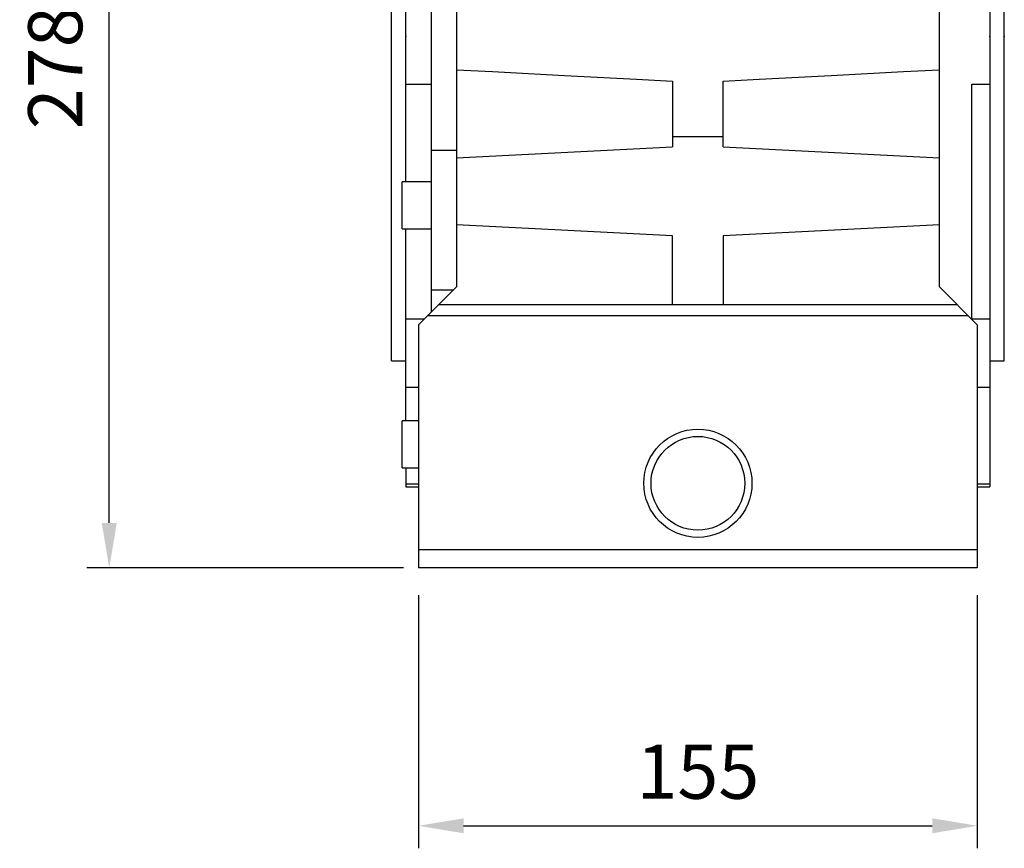
# Model space of a CAD drawing. Extents: x -2501 to 943, y -647 to 1837.
# Drawn here: x -868 to -595, y 54 to 284 of the extents above; entities that cross this region are included whole.
import ezdxf

# ---------------------------------------------------------------- set-up
doc = ezdxf.new("R2010")
doc.units = 0
doc.header["$MEASUREMENT"] = 0
doc.styles.add('MX_NOTE_STANDARD', font='txt.shx', dxfattribs={"height": 3.15, "bigfont": 'extfont.shx'})
doc.dimstyles.new('MXDIMSTYLE', dxfattribs={"dimtxt": 3.15, "dimasz": 2.5, "dimexe": 1.5, "dimexo": 1, "dimgap": 1, "dimtad": 1, "dimdec": 4, "dimdsep": 46, "dimtxsty": 'MX_NOTE_STANDARD', "dimcen": 2.5, "dimadec": 0, "dimazin": 0, "dimtfac": 1, "dimtdec": 4, "dimtmove": 2, "dimatfit": 3, "dimfxl": 0, "dimtolj": 1, "dimarcsym": 0})

# ---------------------------------------------------------------- blocks, each defined once
blk = doc.blocks.new('*D31')
at = {"color": 3, "linetype": 'Continuous', "lineweight": -2}
for p, q in [((-753.64, 408.95), (-849.66, 408.95)), ((-843.41, 143.95), (-843.41, 396.45)), ((-761.77, 131.45), (-849.66, 131.45))]:
    blk.add_line(p, q, dxfattribs=at)
at = {"color": 3}
for points in [[(-841.33, 396.45), (-845.5, 396.45), (-843.41, 408.95)], [(-845.5, 143.95), (-841.33, 143.95), (-843.41, 131.45)]]:
    blk.add_solid(points, dxfattribs=at)
at = {"layer": 'DEFPOINTS', "color": 0}
for p in [(-843.41, 408.95), (-746.14, 408.95), (-754.27, 131.45)]:
    blk.add_point(p, dxfattribs=at)
at = {"color": 3, "linetype": 'Continuous', "insert": (-858.41, 270.2), "char_height": 15, "attachment_point": 5, "rotation": 90}
blk.add_mtext('\\A1;278', dxfattribs=at)
blk = doc.blocks.new('*D34')
at = {"color": 3, "linetype": 'Continuous', "lineweight": -2}
for p, q in [((-757.64, 123.95), (-757.64, 53.67)), ((-602.64, 123.95), (-602.64, 53.67)), ((-745.14, 59.92), (-615.14, 59.92))]:
    blk.add_line(p, q, dxfattribs=at)
at = {"color": 3}
for points in [[(-745.14, 62), (-745.14, 57.84), (-757.64, 59.92)], [(-615.14, 57.84), (-615.14, 62), (-602.64, 59.92)]]:
    blk.add_solid(points, dxfattribs=at)
at = {"layer": 'DEFPOINTS', "color": 0}
for p in [(-757.64, 131.45), (-602.64, 131.45), (-602.64, 59.92)]:
    blk.add_point(p, dxfattribs=at)
at = {"color": 3, "linetype": 'Continuous', "insert": (-680.14, 74.92), "char_height": 15, "attachment_point": 5}
blk.add_mtext('\\A1;155', dxfattribs=at)

msp = doc.modelspace()

# ---------------------------------------------------------------- linework, layer by layer
for p, q in [((-599.14, 403.95), (-599.14, 153.95)), ((-754.14, 395.45), (-754.14, 202.45)), ((-765.14, 188.95), (-765.14, 368.95)), ((-595.14, 188.95), (-595.14, 368.95)), ((-747.14, 336.95), (-747.14, 209.45)), ((-613.14, 209.45), (-613.14, 336.95)), ((-761.14, 238.57), (-761.14, 319.33)), ((-761.14, 265.64), (-754.14, 265.64)), ((-687.14, 266.56), (-687.14, 248.34)), ((-673.14, 248.34), (-673.14, 266.56)), ((-604.14, 265.64), (-599.14, 265.64)), ((-604.14, 200.48), (-604.14, 265.64)), ((-687.14, 251.17), (-673.14, 251.17)), ((-754.14, 247.38), (-747.14, 247.38)), ((-747.14, 245.2), (-687.14, 248.34)), ((-673.14, 248.34), (-613.14, 245.2)), ((-754.14, 238.57), (-762.14, 238.57)), ((-762.14, 225.57), (-762.14, 238.57)), ((-687.14, 223.56), (-747.14, 226.7)), ((-613.14, 226.7), (-673.14, 223.56)), ((-762.14, 225.57), (-754.14, 225.57)), ((-761.14, 172.27), (-761.14, 225.57)), ((-687.14, 204.45), (-687.14, 223.56)), ((-673.14, 223.56), (-673.14, 204.45)), ((-747.14, 209.45), (-757.64, 198.95)), ((-754.14, 208.64), (-747.95, 208.64)), ((-602.64, 198.95), (-613.14, 209.45)), ((-608.14, 204.45), (-752.14, 204.45)), ((-756.12, 200.48), (-761.14, 200.48)), ((-605.14, 201.45), (-755.14, 201.45)), ((-599.14, 200.48), (-604.14, 200.48)), ((-757.64, 198.95), (-757.64, 131.45)), ((-602.64, 198.95), (-602.64, 131.45)), ((-765.14, 188.95), (-761.14, 188.95)), ((-599.14, 188.95), (-595.14, 188.95)), ((-761.14, 181.65), (-757.64, 181.65)), ((-602.64, 181.65), (-599.14, 181.65)), ((-757.64, 172.27), (-762.14, 172.27)), ((-762.14, 159.27), (-762.14, 172.27)), ((-762.14, 159.27), (-757.64, 159.27)), ((-761.14, 159.27), (-761.14, 153.95)), ((-757.64, 154.66), (-761.14, 154.66)), ((-761.14, 153.95), (-757.64, 153.95)), ((-599.14, 154.66), (-602.64, 154.66)), ((-602.64, 153.95), (-599.14, 153.95)), ((-602.64, 136.45), (-757.64, 136.45)), ((-602.64, 131.45), (-757.64, 131.45))]:
    msp.add_line(p, q)
for points in [[(-747.14, 269.7), (-737.14, 269.18), (-717.14, 268.13), (-697.14, 267.08), (-687.14, 266.56)], [(-673.14, 266.56), (-663.15, 267.08), (-643.15, 268.13), (-623.15, 269.18), (-613.14, 269.7)]]:
    msp.add_lwpolyline(points)
for radius in [15, 13]:
    msp.add_circle((-680.14, 154.95), radius)
at = {"extrusion": (-1, -1.22461e-16, 6.12303e-17)}
msp.add_point((-761.14, 278.95), dxfattribs=at)
at = {"extrusion": (1, 0, -6.12303e-17)}
msp.add_point((-599.14, 278.95), dxfattribs=at)
at = {"extrusion": (-1, 0, 6.12303e-17)}
msp.add_point((-595.14, 278.95), dxfattribs=at)

# ---------------------------------------------------------------- dimensions: what is measured, and where the dimension line sits
at = {"color": 3, "linetype": 'Continuous'}
dim = msp.add_linear_dim(base=(-843.41373883, 408.94991822), p1=(-754.2737368, 131.44991822), p2=(-746.1437368, 408.94991822), angle=90, dimstyle='MXDIMSTYLE', override={"dimscale": 2.5, "dimtxt": 6, "dimasz": 5, "dimexe": 2.5, "dimexo": 3, "dimgap": 3, "dimtoh": 1, "dimdec": 0, "dimzin": 9, "dimtxsty": 'Standard', "dimcen": 0, "dimclrd": 3, "dimclre": 3, "dimclrt": 3, "dimtdec": 0, "dimtofl": 0, "dimtmove": 0, "dimtzin": 0}, dxfattribs=at)
dim.commit()
dim.dimension.update_dxf_attribs({"geometry": '*D31', "text_midpoint": (-858.41373883, 270.19991822)})
dim = msp.add_linear_dim(base=(-602.64, 59.92), p1=(-757.64, 131.45), p2=(-602.64, 131.45), dimstyle='MXDIMSTYLE', override={"dimscale": 2.5, "dimtxt": 6, "dimasz": 5, "dimexe": 2.5, "dimexo": 3, "dimgap": 3, "dimtoh": 1, "dimdec": 0, "dimzin": 9, "dimtxsty": 'Standard', "dimcen": 0, "dimclrd": 3, "dimclre": 3, "dimclrt": 3, "dimtdec": 0, "dimtofl": 0, "dimtmove": 0, "dimtzin": 0}, dxfattribs=at)
dim.commit()
dim.dimension.update_dxf_attribs({"geometry": '*D34', "text_midpoint": (-680.14, 74.92)})

doc.saveas('drawing.dxf')
